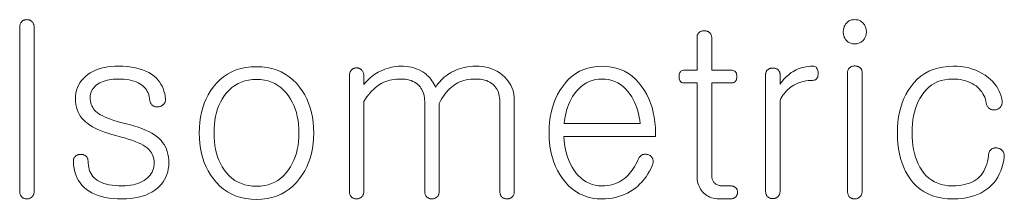
# Model space of a CAD drawing. Extents: x 15 to 585, y 15 to 405.
# Drawn here: x 451 to 484, y 208 to 214 of the extents above; entities that cross this region are included whole.
import ezdxf

# ---------------------------------------------------------------- set-up
doc = ezdxf.new("R2010")
doc.units = 0

msp = doc.modelspace()

# ---------------------------------------------------------------- linework, layer by layer
at = {"color": 7, "lineweight": 13}
for points in [[(450.943, 213.818), (450.943, 208.338), (450.944, 208.315), (450.946, 208.293), (450.949, 208.272), (450.954, 208.252), (450.961, 208.233), (450.968, 208.215), (450.977, 208.198), (450.988, 208.182), (451, 208.166), (451.013, 208.152), (451.027, 208.14), (451.042, 208.129), (451.058, 208.12), (451.074, 208.112), (451.091, 208.105), (451.108, 208.099), (451.126, 208.095), (451.145, 208.092), (451.164, 208.09), (451.184, 208.09), (451.202, 208.09), (451.22, 208.092), (451.238, 208.095), (451.255, 208.099), (451.271, 208.105), (451.287, 208.112), (451.303, 208.12), (451.318, 208.129), (451.333, 208.14), (451.347, 208.152), (451.362, 208.166), (451.375, 208.182), (451.387, 208.198), (451.397, 208.215), (451.405, 208.233), (451.412, 208.252), (451.418, 208.272), (451.422, 208.293), (451.424, 208.315), (451.425, 208.338), (451.425, 213.818), (451.424, 213.842), (451.422, 213.865), (451.418, 213.887), (451.412, 213.908), (451.405, 213.928), (451.397, 213.947), (451.387, 213.965), (451.375, 213.982), (451.362, 213.997), (451.347, 214.012), (451.333, 214.024), (451.318, 214.034), (451.303, 214.044), (451.287, 214.052), (451.271, 214.058), (451.255, 214.064), (451.238, 214.068), (451.22, 214.072), (451.202, 214.073), (451.184, 214.074), (451.164, 214.073), (451.145, 214.072), (451.126, 214.068), (451.108, 214.064), (451.091, 214.058), (451.074, 214.052), (451.058, 214.044), (451.042, 214.034), (451.027, 214.024), (451.013, 214.012), (451, 213.997), (450.988, 213.982), (450.977, 213.965), (450.968, 213.947), (450.961, 213.928), (450.954, 213.908), (450.949, 213.887), (450.946, 213.865), (450.944, 213.842)], [(478.759, 214.074), (478.723, 214.073), (478.688, 214.069), (478.655, 214.063), (478.624, 214.054), (478.594, 214.043), (478.566, 214.029), (478.54, 214.013), (478.515, 213.994), (478.493, 213.973), (478.471, 213.95), (478.454, 213.926), (478.438, 213.901), (478.424, 213.875), (478.412, 213.848), (478.402, 213.819), (478.393, 213.79), (478.387, 213.76), (478.382, 213.728), (478.379, 213.696), (478.378, 213.662), (478.379, 213.63), (478.382, 213.599), (478.387, 213.569), (478.393, 213.54), (478.402, 213.512), (478.412, 213.486), (478.424, 213.46), (478.438, 213.436), (478.454, 213.412), (478.471, 213.39), (478.493, 213.366), (478.515, 213.345), (478.54, 213.327), (478.566, 213.31), (478.594, 213.297), (478.624, 213.286), (478.655, 213.277), (478.688, 213.271), (478.723, 213.267), (478.759, 213.266), (478.794, 213.267), (478.828, 213.271), (478.86, 213.277), (478.891, 213.286), (478.92, 213.297), (478.948, 213.31), (478.975, 213.327), (479, 213.345), (479.024, 213.366), (479.047, 213.39), (479.066, 213.414), (479.083, 213.438), (479.098, 213.464), (479.111, 213.49), (479.122, 213.516), (479.132, 213.544), (479.139, 213.572), (479.144, 213.601), (479.147, 213.631), (479.148, 213.662), (479.147, 213.696), (479.144, 213.728), (479.139, 213.76), (479.132, 213.79), (479.122, 213.819), (479.111, 213.848), (479.098, 213.875), (479.083, 213.901), (479.066, 213.926), (479.047, 213.95), (479.024, 213.973), (479, 213.994), (478.975, 214.013), (478.948, 214.029), (478.92, 214.043), (478.891, 214.054), (478.86, 214.063), (478.828, 214.069), (478.794, 214.073)], [(473.505, 213.468), (473.505, 212.387), (473.086, 212.387), (473.052, 212.385), (473.021, 212.379), (472.994, 212.369), (472.971, 212.354), (472.951, 212.335), (472.935, 212.312), (472.923, 212.285), (472.914, 212.253), (472.909, 212.217), (472.907, 212.178), (472.909, 212.136), (472.914, 212.099), (472.923, 212.067), (472.935, 212.038), (472.951, 212.014), (472.971, 211.995), (472.994, 211.98), (473.021, 211.969), (473.052, 211.962), (473.086, 211.96), (473.505, 211.96), (473.505, 208.843), (473.507, 208.784), (473.513, 208.726), (473.522, 208.67), (473.535, 208.616), (473.552, 208.564), (473.572, 208.513), (473.597, 208.465), (473.625, 208.418), (473.656, 208.373), (473.692, 208.33), (473.734, 208.285), (473.779, 208.244), (473.827, 208.208), (473.878, 208.176), (473.933, 208.15), (473.99, 208.128), (474.051, 208.111), (474.115, 208.099), (474.181, 208.092), (474.251, 208.09), (474.617, 208.09), (474.638, 208.09), (474.659, 208.092), (474.678, 208.096), (474.697, 208.101), (474.716, 208.107), (474.733, 208.115), (474.75, 208.124), (474.766, 208.134), (474.781, 208.146), (474.795, 208.159), (474.807, 208.172), (474.818, 208.185), (474.827, 208.199), (474.835, 208.213), (474.842, 208.227), (474.848, 208.242), (474.852, 208.258), (474.855, 208.274), (474.857, 208.29), (474.858, 208.307), (474.857, 208.326), (474.855, 208.343), (474.852, 208.36), (474.848, 208.377), (474.842, 208.393), (474.835, 208.408), (474.827, 208.422), (474.818, 208.436), (474.807, 208.45), (474.795, 208.463), (474.781, 208.474), (474.766, 208.485), (474.75, 208.494), (474.733, 208.502), (474.716, 208.509), (474.697, 208.515), (474.678, 208.519), (474.659, 208.522), (474.638, 208.524), (474.617, 208.525), (474.337, 208.525), (474.303, 208.526), (474.272, 208.529), (474.241, 208.535), (474.212, 208.543), (474.185, 208.554), (474.16, 208.567), (474.135, 208.582), (474.113, 208.599), (474.092, 208.619), (474.073, 208.641), (474.058, 208.66), (474.045, 208.681), (474.033, 208.702), (474.023, 208.723), (474.014, 208.746), (474.007, 208.77), (474.002, 208.795), (473.998, 208.82), (473.996, 208.847), (473.995, 208.875), (473.995, 211.96), (474.632, 211.96), (474.671, 211.962), (474.705, 211.969), (474.735, 211.98), (474.761, 211.995), (474.784, 212.014), (474.802, 212.038), (474.816, 212.067), (474.826, 212.099), (474.832, 212.136), (474.834, 212.178), (474.832, 212.217), (474.826, 212.253), (474.816, 212.285), (474.802, 212.312), (474.784, 212.335), (474.761, 212.354), (474.735, 212.369), (474.705, 212.379), (474.671, 212.385), (474.632, 212.387), (473.995, 212.387), (473.995, 213.468), (473.994, 213.491), (473.992, 213.512), (473.988, 213.533), (473.982, 213.552), (473.975, 213.571), (473.967, 213.588), (473.957, 213.604), (473.945, 213.619), (473.932, 213.634), (473.917, 213.647), (473.903, 213.657), (473.888, 213.666), (473.872, 213.674), (473.856, 213.681), (473.839, 213.687), (473.822, 213.692), (473.804, 213.696), (473.785, 213.699), (473.766, 213.7), (473.746, 213.701), (473.726, 213.7), (473.707, 213.699), (473.688, 213.696), (473.67, 213.692), (473.653, 213.687), (473.636, 213.681), (473.62, 213.674), (473.604, 213.666), (473.589, 213.657), (473.575, 213.647), (473.562, 213.634), (473.55, 213.619), (473.539, 213.604), (473.53, 213.588), (473.523, 213.571), (473.516, 213.552), (473.511, 213.533), (473.508, 213.512), (473.506, 213.491)], [(454.231, 212.52), (454.107, 212.517), (453.988, 212.508), (453.875, 212.494), (453.766, 212.475), (453.661, 212.45), (453.562, 212.419), (453.467, 212.382), (453.378, 212.341), (453.293, 212.293), (453.212, 212.24), (453.134, 212.178), (453.064, 212.113), (453.002, 212.042), (452.949, 211.967), (452.904, 211.888), (452.866, 211.804), (452.838, 211.716), (452.817, 211.623), (452.805, 211.526), (452.801, 211.424), (452.804, 211.329), (452.814, 211.239), (452.831, 211.152), (452.855, 211.069), (452.886, 210.99), (452.924, 210.915), (452.968, 210.844), (453.019, 210.777), (453.078, 210.714), (453.142, 210.654), (453.208, 210.601), (453.282, 210.549), (453.363, 210.499), (453.452, 210.452), (453.549, 210.406), (453.653, 210.361), (453.764, 210.319), (453.884, 210.279), (454.011, 210.24), (454.145, 210.204), (454.293, 210.166), (454.43, 210.127), (454.559, 210.088), (454.677, 210.048), (454.786, 210.007), (454.886, 209.966), (454.975, 209.923), (455.055, 209.88), (455.126, 209.836), (455.187, 209.792), (455.231, 209.754), (455.27, 209.715), (455.305, 209.672), (455.336, 209.626), (455.361, 209.578), (455.382, 209.527), (455.399, 209.473), (455.41, 209.416), (455.417, 209.357), (455.42, 209.294), (455.417, 209.227), (455.409, 209.163), (455.395, 209.102), (455.376, 209.043), (455.352, 208.987), (455.322, 208.934), (455.286, 208.884), (455.246, 208.837), (455.199, 208.792), (455.148, 208.75), (455.088, 208.707), (455.024, 208.669), (454.956, 208.635), (454.883, 208.606), (454.806, 208.581), (454.724, 208.561), (454.638, 208.545), (454.548, 208.534), (454.454, 208.527), (454.355, 208.525), (454.237, 208.527), (454.126, 208.534), (454.021, 208.545), (453.923, 208.561), (453.832, 208.581), (453.748, 208.606), (453.67, 208.635), (453.599, 208.669), (453.534, 208.707), (453.477, 208.75), (453.428, 208.794), (453.384, 208.842), (453.346, 208.894), (453.313, 208.949), (453.284, 209.009), (453.261, 209.072), (453.243, 209.139), (453.23, 209.21), (453.223, 209.285), (453.22, 209.364), (453.218, 209.385), (453.214, 209.405), (453.209, 209.425), (453.203, 209.442), (453.195, 209.459), (453.186, 209.475), (453.175, 209.49), (453.163, 209.503), (453.15, 209.516), (453.135, 209.527), (453.12, 209.538), (453.105, 209.547), (453.09, 209.554), (453.074, 209.561), (453.057, 209.566), (453.04, 209.57), (453.022, 209.573), (453.003, 209.575), (452.984, 209.575), (452.964, 209.574), (452.944, 209.573), (452.925, 209.572), (452.907, 209.568), (452.889, 209.564), (452.872, 209.558), (452.856, 209.552), (452.841, 209.544), (452.827, 209.534), (452.813, 209.524), (452.801, 209.512), (452.786, 209.497), (452.773, 209.482), (452.762, 209.466), (452.752, 209.45), (452.744, 209.432), (452.738, 209.414), (452.734, 209.395), (452.731, 209.375), (452.73, 209.354), (452.731, 209.333), (452.739, 209.215), (452.755, 209.102), (452.78, 208.995), (452.811, 208.894), (452.851, 208.799), (452.898, 208.709), (452.954, 208.625), (453.017, 208.547), (453.087, 208.475), (453.166, 208.408), (453.252, 208.348), (453.345, 208.293), (453.445, 208.246), (453.553, 208.204), (453.667, 208.169), (453.789, 208.141), (453.918, 208.118), (454.054, 208.102), (454.197, 208.093), (454.347, 208.09), (454.497, 208.093), (454.641, 208.104), (454.777, 208.122), (454.906, 208.147), (455.027, 208.179), (455.142, 208.218), (455.249, 208.265), (455.349, 208.318), (455.443, 208.379), (455.529, 208.447), (455.601, 208.513), (455.666, 208.583), (455.723, 208.656), (455.772, 208.734), (455.814, 208.816), (455.848, 208.902), (455.875, 208.992), (455.894, 209.086), (455.906, 209.184), (455.909, 209.286), (455.906, 209.388), (455.897, 209.486), (455.881, 209.579), (455.858, 209.667), (455.83, 209.751), (455.795, 209.83), (455.753, 209.905), (455.705, 209.975), (455.651, 210.041), (455.591, 210.102), (455.519, 210.165), (455.438, 210.225), (455.347, 210.282), (455.246, 210.336), (455.136, 210.388), (455.016, 210.437), (454.887, 210.484), (454.748, 210.528), (454.599, 210.569), (454.44, 210.608), (454.311, 210.642), (454.19, 210.677), (454.077, 210.712), (453.973, 210.748), (453.877, 210.784), (453.789, 210.821), (453.71, 210.858), (453.64, 210.896), (453.577, 210.934), (453.523, 210.973), (453.479, 211.012), (453.439, 211.053), (453.404, 211.097), (453.374, 211.143), (453.348, 211.193), (453.327, 211.244), (453.311, 211.299), (453.299, 211.356), (453.293, 211.416), (453.29, 211.478), (453.293, 211.532), (453.301, 211.583), (453.314, 211.633), (453.332, 211.681), (453.356, 211.727), (453.385, 211.771), (453.42, 211.813), (453.459, 211.854), (453.504, 211.892), (453.554, 211.929), (453.609, 211.96), (453.665, 211.988), (453.725, 212.012), (453.787, 212.033), (453.852, 212.051), (453.919, 212.066), (453.989, 212.077), (454.062, 212.086), (454.137, 212.09), (454.215, 212.092), (454.317, 212.09), (454.413, 212.084), (454.504, 212.075), (454.591, 212.061), (454.672, 212.044), (454.748, 212.022), (454.818, 211.997), (454.884, 211.968), (454.945, 211.935), (455, 211.898), (455.048, 211.86), (455.091, 211.82), (455.13, 211.776), (455.164, 211.729), (455.194, 211.678), (455.22, 211.625), (455.242, 211.568), (455.259, 211.507), (455.271, 211.444), (455.28, 211.377), (455.282, 211.356), (455.286, 211.335), (455.291, 211.316), (455.298, 211.298), (455.307, 211.28), (455.317, 211.263), (455.329, 211.248), (455.342, 211.233), (455.357, 211.219), (455.373, 211.206), (455.389, 211.196), (455.405, 211.187), (455.422, 211.179), (455.439, 211.173), (455.457, 211.167), (455.475, 211.163), (455.493, 211.16), (455.512, 211.159), (455.532, 211.159), (455.552, 211.159), (455.573, 211.163), (455.594, 211.168), (455.614, 211.173), (455.633, 211.179), (455.651, 211.187), (455.668, 211.195), (455.685, 211.204), (455.701, 211.214), (455.716, 211.225), (455.731, 211.237), (455.745, 211.253), (455.758, 211.27), (455.77, 211.287), (455.779, 211.304), (455.787, 211.323), (455.793, 211.342), (455.797, 211.361), (455.8, 211.381), (455.801, 211.402), (455.801, 211.424), (455.79, 211.517), (455.773, 211.606), (455.75, 211.691), (455.721, 211.773), (455.686, 211.851), (455.645, 211.925), (455.598, 211.996), (455.544, 212.063), (455.485, 212.126), (455.42, 212.185), (455.335, 212.249), (455.243, 212.306), (455.143, 212.356), (455.035, 212.399), (454.92, 212.436), (454.798, 212.466), (454.667, 212.49), (454.529, 212.506), (454.384, 212.516)], [(458.832, 212.504), (458.651, 212.497), (458.478, 212.477), (458.313, 212.442), (458.156, 212.395), (458.008, 212.333), (457.867, 212.258), (457.735, 212.169), (457.61, 212.066), (457.494, 211.95), (457.386, 211.82), (457.299, 211.696), (457.221, 211.565), (457.152, 211.428), (457.093, 211.284), (457.042, 211.134), (457.001, 210.978), (456.969, 210.815), (456.946, 210.646), (456.932, 210.471), (456.927, 210.289), (456.932, 210.109), (456.946, 209.935), (456.969, 209.767), (457.001, 209.605), (457.042, 209.45), (457.093, 209.3), (457.152, 209.157), (457.221, 209.021), (457.299, 208.89), (457.386, 208.766), (457.494, 208.634), (457.61, 208.517), (457.735, 208.413), (457.867, 208.323), (458.008, 208.247), (458.156, 208.185), (458.313, 208.136), (458.478, 208.102), (458.651, 208.081), (458.832, 208.074), (459.011, 208.081), (459.183, 208.102), (459.346, 208.136), (459.502, 208.185), (459.65, 208.247), (459.789, 208.323), (459.921, 208.413), (460.045, 208.517), (460.161, 208.634), (460.269, 208.766), (460.358, 208.89), (460.437, 209.021), (460.507, 209.157), (460.568, 209.3), (460.619, 209.45), (460.661, 209.605), (460.694, 209.767), (460.717, 209.935), (460.731, 210.109), (460.736, 210.289), (460.731, 210.471), (460.717, 210.646), (460.694, 210.815), (460.661, 210.978), (460.619, 211.134), (460.568, 211.284), (460.507, 211.428), (460.437, 211.565), (460.358, 211.696), (460.269, 211.82), (460.161, 211.95), (460.045, 212.066), (459.921, 212.169), (459.789, 212.258), (459.65, 212.333), (459.502, 212.395), (459.346, 212.442), (459.183, 212.477), (459.011, 212.497)], [(461.925, 212.193), (461.925, 208.33), (461.926, 208.309), (461.928, 208.288), (461.931, 208.269), (461.936, 208.25), (461.942, 208.231), (461.95, 208.214), (461.959, 208.197), (461.97, 208.181), (461.982, 208.166), (461.995, 208.152), (462.009, 208.14), (462.024, 208.129), (462.04, 208.12), (462.056, 208.112), (462.073, 208.105), (462.09, 208.099), (462.108, 208.095), (462.127, 208.092), (462.146, 208.09), (462.166, 208.09), (462.184, 208.09), (462.202, 208.092), (462.22, 208.095), (462.237, 208.099), (462.253, 208.105), (462.269, 208.112), (462.285, 208.12), (462.3, 208.129), (462.315, 208.14), (462.329, 208.152), (462.344, 208.166), (462.357, 208.181), (462.369, 208.197), (462.379, 208.214), (462.387, 208.231), (462.394, 208.25), (462.4, 208.269), (462.404, 208.288), (462.406, 208.309), (462.407, 208.33), (462.407, 211.346), (462.458, 211.425), (462.511, 211.498), (462.563, 211.568), (462.617, 211.632), (462.671, 211.692), (462.726, 211.747), (462.781, 211.798), (462.837, 211.843), (462.894, 211.885), (462.951, 211.921), (463.01, 211.954), (463.071, 211.983), (463.135, 212.008), (463.201, 212.031), (463.269, 212.049), (463.341, 212.065), (463.414, 212.077), (463.49, 212.085), (463.569, 212.09), (463.65, 212.092), (463.723, 212.09), (463.793, 212.083), (463.86, 212.073), (463.924, 212.057), (463.984, 212.038), (464.042, 212.014), (464.096, 211.985), (464.148, 211.953), (464.196, 211.916), (464.241, 211.875), (464.278, 211.833), (464.311, 211.788), (464.34, 211.741), (464.365, 211.692), (464.387, 211.639), (464.404, 211.584), (464.418, 211.527), (464.427, 211.467), (464.433, 211.404), (464.435, 211.338), (464.435, 208.33), (464.436, 208.309), (464.438, 208.288), (464.442, 208.269), (464.446, 208.25), (464.453, 208.231), (464.46, 208.214), (464.47, 208.197), (464.48, 208.181), (464.492, 208.166), (464.505, 208.152), (464.52, 208.14), (464.534, 208.129), (464.55, 208.12), (464.566, 208.112), (464.583, 208.105), (464.6, 208.099), (464.618, 208.095), (464.637, 208.092), (464.656, 208.09), (464.676, 208.09), (464.695, 208.09), (464.713, 208.092), (464.73, 208.095), (464.747, 208.099), (464.764, 208.105), (464.78, 208.112), (464.795, 208.12), (464.81, 208.129), (464.825, 208.14), (464.839, 208.152), (464.854, 208.166), (464.867, 208.181), (464.879, 208.197), (464.889, 208.214), (464.898, 208.231), (464.905, 208.25), (464.91, 208.269), (464.914, 208.288), (464.916, 208.309), (464.917, 208.33), (464.917, 211.276), (464.963, 211.361), (465.009, 211.44), (465.057, 211.515), (465.106, 211.584), (465.156, 211.649), (465.207, 211.709), (465.259, 211.764), (465.313, 211.813), (465.367, 211.858), (465.422, 211.898), (465.48, 211.935), (465.541, 211.968), (465.605, 211.997), (465.672, 212.022), (465.743, 212.044), (465.817, 212.061), (465.894, 212.075), (465.974, 212.084), (466.058, 212.09), (466.145, 212.092), (466.221, 212.09), (466.293, 212.083), (466.362, 212.073), (466.427, 212.057), (466.489, 212.038), (466.547, 212.014), (466.602, 211.985), (466.652, 211.953), (466.7, 211.916), (466.744, 211.875), (466.78, 211.833), (466.813, 211.788), (466.843, 211.741), (466.868, 211.692), (466.889, 211.639), (466.907, 211.584), (466.92, 211.527), (466.93, 211.467), (466.936, 211.404), (466.938, 211.338), (466.938, 208.33), (466.939, 208.309), (466.941, 208.288), (466.944, 208.269), (466.949, 208.25), (466.955, 208.231), (466.963, 208.214), (466.972, 208.197), (466.983, 208.181), (466.995, 208.166), (467.008, 208.152), (467.022, 208.14), (467.037, 208.129), (467.053, 208.12), (467.069, 208.112), (467.086, 208.105), (467.103, 208.099), (467.121, 208.095), (467.14, 208.092), (467.159, 208.09), (467.179, 208.09), (467.197, 208.09), (467.215, 208.092), (467.233, 208.095), (467.25, 208.099), (467.266, 208.105), (467.282, 208.112), (467.298, 208.12), (467.313, 208.129), (467.328, 208.14), (467.342, 208.152), (467.357, 208.166), (467.37, 208.181), (467.382, 208.197), (467.392, 208.214), (467.4, 208.231), (467.407, 208.25), (467.413, 208.269), (467.417, 208.288), (467.419, 208.309), (467.42, 208.33), (467.42, 211.416), (467.417, 211.499), (467.407, 211.58), (467.391, 211.659), (467.369, 211.736), (467.34, 211.81), (467.305, 211.883), (467.264, 211.954), (467.216, 212.023), (467.162, 212.09), (467.101, 212.154), (467.026, 212.224), (466.945, 212.286), (466.86, 212.341), (466.77, 212.388), (466.676, 212.428), (466.576, 212.461), (466.472, 212.487), (466.362, 212.505), (466.248, 212.516), (466.13, 212.52), (466.042, 212.518), (465.956, 212.512), (465.871, 212.501), (465.789, 212.487), (465.708, 212.469), (465.629, 212.447), (465.551, 212.421), (465.475, 212.39), (465.401, 212.356), (465.329, 212.318), (465.265, 212.28), (465.203, 212.24), (465.144, 212.198), (465.088, 212.152), (465.034, 212.104), (464.982, 212.053), (464.933, 211.999), (464.886, 211.942), (464.842, 211.882), (464.801, 211.82), (464.772, 211.878), (464.741, 211.933), (464.709, 211.986), (464.675, 212.036), (464.639, 212.084), (464.602, 212.13), (464.563, 212.173), (464.522, 212.213), (464.479, 212.251), (464.435, 212.286), (464.37, 212.331), (464.301, 212.37), (464.229, 212.405), (464.154, 212.436), (464.076, 212.461), (463.994, 212.482), (463.909, 212.499), (463.821, 212.51), (463.729, 212.517), (463.635, 212.52), (463.559, 212.518), (463.483, 212.512), (463.408, 212.501), (463.333, 212.487), (463.258, 212.469), (463.183, 212.447), (463.109, 212.421), (463.035, 212.39), (462.962, 212.356), (462.889, 212.318), (462.831, 212.284), (462.775, 212.249), (462.721, 212.212), (462.67, 212.173), (462.62, 212.133), (462.573, 212.091), (462.528, 212.047), (462.486, 212.002), (462.445, 211.954), (462.407, 211.906), (462.407, 212.193), (462.406, 212.219), (462.404, 212.244), (462.4, 212.267), (462.394, 212.289), (462.387, 212.31), (462.379, 212.329), (462.369, 212.348), (462.357, 212.365), (462.344, 212.381), (462.329, 212.395), (462.315, 212.409), (462.3, 212.42), (462.285, 212.431), (462.269, 212.44), (462.253, 212.448), (462.237, 212.454), (462.22, 212.459), (462.202, 212.462), (462.184, 212.464), (462.166, 212.465), (462.146, 212.464), (462.127, 212.462), (462.108, 212.459), (462.09, 212.454), (462.073, 212.448), (462.056, 212.44), (462.04, 212.431), (462.024, 212.42), (462.009, 212.409), (461.995, 212.395), (461.982, 212.381), (461.97, 212.365), (461.959, 212.348), (461.95, 212.329), (461.942, 212.31), (461.936, 212.289), (461.931, 212.267), (461.928, 212.244), (461.926, 212.219)], [(471.547, 209.403), (471.509, 209.324), (471.47, 209.249), (471.43, 209.179), (471.389, 209.112), (471.347, 209.049), (471.303, 208.991), (471.259, 208.936), (471.213, 208.886), (471.167, 208.839), (471.119, 208.797), (471.055, 208.745), (470.989, 208.699), (470.919, 208.658), (470.846, 208.623), (470.769, 208.593), (470.69, 208.568), (470.608, 208.549), (470.522, 208.536), (470.434, 208.527), (470.342, 208.525), (470.226, 208.53), (470.115, 208.546), (470.009, 208.573), (469.908, 208.611), (469.812, 208.659), (469.72, 208.718), (469.633, 208.788), (469.551, 208.868), (469.474, 208.959), (469.402, 209.061), (469.344, 209.153), (469.291, 209.25), (469.244, 209.35), (469.203, 209.455), (469.166, 209.564), (469.136, 209.678), (469.111, 209.795), (469.091, 209.917), (469.076, 210.042), (469.067, 210.172), (472.122, 210.172), (472.122, 210.297), (472.117, 210.476), (472.104, 210.649), (472.081, 210.817), (472.05, 210.979), (472.009, 211.136), (471.96, 211.287), (471.901, 211.433), (471.833, 211.573), (471.757, 211.707), (471.671, 211.836), (471.568, 211.966), (471.459, 212.082), (471.342, 212.184), (471.22, 212.273), (471.09, 212.349), (470.954, 212.41), (470.811, 212.458), (470.661, 212.492), (470.505, 212.513), (470.342, 212.52), (470.179, 212.513), (470.023, 212.492), (469.874, 212.458), (469.731, 212.41), (469.596, 212.349), (469.467, 212.273), (469.345, 212.184), (469.23, 212.082), (469.122, 211.966), (469.021, 211.836), (468.937, 211.707), (468.861, 211.573), (468.795, 211.433), (468.737, 211.287), (468.688, 211.136), (468.649, 210.979), (468.618, 210.817), (468.595, 210.649), (468.582, 210.476), (468.578, 210.297), (468.582, 210.119), (468.595, 209.947), (468.618, 209.781), (468.649, 209.62), (468.688, 209.465), (468.737, 209.316), (468.795, 209.172), (468.861, 209.033), (468.937, 208.901), (469.021, 208.773), (469.122, 208.644), (469.23, 208.527), (469.345, 208.425), (469.467, 208.336), (469.596, 208.261), (469.731, 208.199), (469.874, 208.151), (470.023, 208.117), (470.179, 208.096), (470.342, 208.09), (470.459, 208.093), (470.572, 208.102), (470.682, 208.117), (470.79, 208.138), (470.894, 208.165), (470.995, 208.199), (471.093, 208.238), (471.188, 208.284), (471.279, 208.335), (471.368, 208.393), (471.451, 208.453), (471.531, 208.518), (471.606, 208.588), (471.678, 208.664), (471.745, 208.744), (471.808, 208.83), (471.867, 208.921), (471.922, 209.017), (471.974, 209.118), (472.021, 209.224), (472.029, 209.247), (472.036, 209.27), (472.04, 209.293), (472.043, 209.315), (472.044, 209.337), (472.043, 209.359), (472.04, 209.38), (472.036, 209.401), (472.029, 209.422), (472.021, 209.442), (472.012, 209.458), (472.003, 209.474), (471.993, 209.488), (471.981, 209.502), (471.968, 209.514), (471.955, 209.525), (471.94, 209.535), (471.924, 209.544), (471.907, 209.552), (471.889, 209.558), (471.868, 209.566), (471.849, 209.571), (471.829, 209.575), (471.809, 209.578), (471.79, 209.58), (471.77, 209.58), (471.751, 209.579), (471.732, 209.576), (471.713, 209.572), (471.694, 209.566), (471.675, 209.556), (471.656, 209.545), (471.639, 209.532), (471.622, 209.518), (471.607, 209.502), (471.593, 209.485), (471.58, 209.467), (471.567, 209.447), (471.557, 209.426)], [(475.79, 212.24), (475.79, 208.346), (475.791, 208.323), (475.793, 208.301), (475.796, 208.28), (475.801, 208.26), (475.808, 208.241), (475.815, 208.223), (475.824, 208.206), (475.835, 208.189), (475.847, 208.174), (475.86, 208.159), (475.874, 208.148), (475.889, 208.137), (475.905, 208.128), (475.921, 208.12), (475.938, 208.113), (475.955, 208.107), (475.973, 208.103), (475.992, 208.1), (476.011, 208.098), (476.031, 208.097), (476.05, 208.098), (476.067, 208.1), (476.085, 208.103), (476.102, 208.107), (476.119, 208.113), (476.135, 208.12), (476.15, 208.128), (476.165, 208.137), (476.18, 208.148), (476.194, 208.159), (476.209, 208.174), (476.222, 208.189), (476.234, 208.206), (476.244, 208.223), (476.253, 208.241), (476.26, 208.26), (476.265, 208.28), (476.269, 208.301), (476.271, 208.323), (476.272, 208.346), (476.272, 211.377), (476.301, 211.436), (476.333, 211.493), (476.367, 211.547), (476.404, 211.598), (476.443, 211.647), (476.485, 211.693), (476.529, 211.737), (476.575, 211.778), (476.625, 211.816), (476.676, 211.851), (476.736, 211.888), (476.798, 211.921), (476.861, 211.95), (476.926, 211.976), (476.993, 211.997), (477.061, 212.014), (477.132, 212.028), (477.203, 212.038), (477.277, 212.044), (477.352, 212.045), (477.389, 212.048), (477.422, 212.055), (477.451, 212.067), (477.475, 212.084), (477.496, 212.106), (477.513, 212.132), (477.525, 212.164), (477.534, 212.2), (477.538, 212.241), (477.539, 212.286), (477.536, 212.331), (477.529, 212.37), (477.52, 212.405), (477.507, 212.436), (477.49, 212.461), (477.471, 212.482), (477.448, 212.499), (477.422, 212.51), (477.393, 212.517), (477.36, 212.52), (477.286, 212.518), (477.214, 212.512), (477.143, 212.503), (477.074, 212.49), (477.007, 212.473), (476.94, 212.452), (476.876, 212.428), (476.813, 212.4), (476.752, 212.368), (476.692, 212.333), (476.647, 212.304), (476.603, 212.272), (476.559, 212.237), (476.516, 212.2), (476.474, 212.16), (476.432, 212.118), (476.391, 212.072), (476.351, 212.025), (476.311, 211.974), (476.272, 211.921), (476.272, 212.24), (476.271, 212.261), (476.269, 212.281), (476.265, 212.301), (476.26, 212.319), (476.253, 212.337), (476.244, 212.354), (476.234, 212.369), (476.222, 212.384), (476.209, 212.398), (476.194, 212.411), (476.18, 212.42), (476.165, 212.428), (476.15, 212.435), (476.135, 212.441), (476.119, 212.446), (476.102, 212.45), (476.085, 212.453), (476.067, 212.456), (476.05, 212.457), (476.031, 212.457), (476.011, 212.457), (475.992, 212.455), (475.973, 212.453), (475.955, 212.449), (475.938, 212.444), (475.921, 212.438), (475.905, 212.431), (475.889, 212.423), (475.874, 212.413), (475.86, 212.403), (475.847, 212.39), (475.835, 212.377), (475.824, 212.362), (475.815, 212.347), (475.808, 212.331), (475.801, 212.314), (475.796, 212.297), (475.793, 212.279), (475.791, 212.26)], [(478.518, 212.302), (478.518, 208.346), (478.519, 208.323), (478.521, 208.301), (478.524, 208.28), (478.529, 208.259), (478.536, 208.239), (478.543, 208.22), (478.552, 208.202), (478.563, 208.184), (478.575, 208.168), (478.588, 208.152), (478.602, 208.14), (478.617, 208.129), (478.633, 208.12), (478.649, 208.112), (478.666, 208.105), (478.683, 208.099), (478.701, 208.095), (478.72, 208.092), (478.739, 208.09), (478.759, 208.09), (478.779, 208.09), (478.798, 208.092), (478.817, 208.096), (478.835, 208.101), (478.852, 208.107), (478.869, 208.115), (478.885, 208.124), (478.901, 208.134), (478.916, 208.146), (478.93, 208.159), (478.945, 208.174), (478.958, 208.189), (478.97, 208.206), (478.98, 208.223), (478.988, 208.241), (478.995, 208.26), (479.001, 208.28), (479.005, 208.301), (479.007, 208.323), (479.008, 208.346), (479.008, 212.302), (479.007, 212.323), (479.005, 212.344), (479.001, 212.363), (478.995, 212.382), (478.988, 212.399), (478.98, 212.416), (478.97, 212.431), (478.958, 212.446), (478.945, 212.46), (478.93, 212.473), (478.916, 212.483), (478.901, 212.493), (478.885, 212.501), (478.869, 212.508), (478.852, 212.514), (478.835, 212.519), (478.817, 212.522), (478.798, 212.525), (478.779, 212.527), (478.759, 212.527), (478.739, 212.527), (478.72, 212.525), (478.701, 212.522), (478.683, 212.517), (478.666, 212.512), (478.649, 212.505), (478.633, 212.497), (478.617, 212.488), (478.602, 212.477), (478.588, 212.465), (478.575, 212.454), (478.563, 212.441), (478.552, 212.428), (478.543, 212.413), (478.536, 212.397), (478.529, 212.38), (478.524, 212.362), (478.521, 212.343), (478.519, 212.323)], [(482.039, 212.52), (481.861, 212.513), (481.691, 212.492), (481.53, 212.458), (481.376, 212.41), (481.231, 212.349), (481.093, 212.273), (480.964, 212.184), (480.843, 212.082), (480.729, 211.966), (480.624, 211.836), (480.54, 211.71), (480.465, 211.578), (480.398, 211.439), (480.341, 211.295), (480.292, 211.144), (480.252, 210.987), (480.221, 210.824), (480.199, 210.654), (480.186, 210.479), (480.181, 210.297), (480.186, 210.109), (480.198, 209.929), (480.22, 209.757), (480.25, 209.592), (480.288, 209.434), (480.335, 209.284), (480.391, 209.141), (480.455, 209.006), (480.528, 208.878), (480.609, 208.758), (480.71, 208.631), (480.82, 208.517), (480.94, 208.417), (481.069, 208.33), (481.207, 208.257), (481.355, 208.196), (481.512, 208.15), (481.678, 208.116), (481.854, 208.096), (482.039, 208.09), (482.189, 208.094), (482.334, 208.105), (482.471, 208.125), (482.602, 208.153), (482.727, 208.189), (482.845, 208.232), (482.956, 208.284), (483.061, 208.343), (483.159, 208.411), (483.251, 208.486), (483.329, 208.56), (483.4, 208.641), (483.465, 208.727), (483.524, 208.819), (483.576, 208.917), (483.622, 209.021), (483.661, 209.131), (483.694, 209.247), (483.721, 209.369), (483.741, 209.496), (483.742, 209.519), (483.741, 209.542), (483.739, 209.563), (483.735, 209.585), (483.729, 209.605), (483.722, 209.625), (483.714, 209.644), (483.704, 209.663), (483.692, 209.681), (483.679, 209.698), (483.664, 209.713), (483.649, 209.727), (483.633, 209.739), (483.617, 209.751), (483.599, 209.761), (483.581, 209.769), (483.562, 209.777), (483.542, 209.783), (483.521, 209.788), (483.5, 209.792), (483.479, 209.794), (483.458, 209.795), (483.438, 209.794), (483.418, 209.792), (483.399, 209.788), (483.381, 209.782), (483.363, 209.775), (483.346, 209.767), (483.329, 209.757), (483.313, 209.745), (483.296, 209.73), (483.28, 209.714), (483.265, 209.697), (483.253, 209.678), (483.242, 209.658), (483.232, 209.636), (483.225, 209.613), (483.219, 209.588), (483.215, 209.562), (483.212, 209.535), (483.199, 209.435), (483.181, 209.341), (483.157, 209.251), (483.129, 209.167), (483.096, 209.088), (483.058, 209.015), (483.014, 208.946), (482.966, 208.884), (482.913, 208.826), (482.855, 208.773), (482.793, 208.726), (482.727, 208.684), (482.655, 208.647), (482.579, 208.614), (482.497, 208.587), (482.411, 208.565), (482.32, 208.547), (482.223, 208.535), (482.122, 208.527), (482.016, 208.525), (481.884, 208.53), (481.758, 208.546), (481.639, 208.572), (481.527, 208.609), (481.421, 208.657), (481.322, 208.715), (481.229, 208.784), (481.143, 208.863), (481.063, 208.953), (480.99, 209.053), (480.929, 209.153), (480.875, 209.258), (480.827, 209.368), (480.786, 209.485), (480.751, 209.607), (480.722, 209.735), (480.7, 209.869), (480.684, 210.008), (480.674, 210.154), (480.671, 210.305), (480.674, 210.453), (480.684, 210.595), (480.7, 210.732), (480.722, 210.864), (480.751, 210.99), (480.786, 211.111), (480.827, 211.227), (480.875, 211.337), (480.929, 211.441), (480.99, 211.54), (481.064, 211.645), (481.145, 211.739), (481.232, 211.822), (481.325, 211.893), (481.425, 211.954), (481.531, 212.004), (481.642, 212.042), (481.761, 212.07), (481.885, 212.087), (482.016, 212.092), (482.107, 212.09), (482.196, 212.083), (482.282, 212.071), (482.365, 212.055), (482.445, 212.034), (482.522, 212.008), (482.596, 211.978), (482.667, 211.943), (482.735, 211.903), (482.801, 211.859), (482.856, 211.813), (482.906, 211.764), (482.952, 211.713), (482.993, 211.659), (483.03, 211.602), (483.062, 211.544), (483.089, 211.482), (483.111, 211.419), (483.129, 211.353), (483.142, 211.284), (483.146, 211.261), (483.152, 211.239), (483.158, 211.219), (483.166, 211.199), (483.176, 211.181), (483.186, 211.164), (483.199, 211.147), (483.212, 211.132), (483.227, 211.118), (483.244, 211.105), (483.261, 211.095), (483.278, 211.086), (483.296, 211.078), (483.314, 211.072), (483.333, 211.066), (483.352, 211.062), (483.371, 211.059), (483.39, 211.058), (483.41, 211.058), (483.43, 211.058), (483.451, 211.062), (483.472, 211.067), (483.491, 211.073), (483.51, 211.08), (483.527, 211.088), (483.544, 211.097), (483.56, 211.107), (483.574, 211.118), (483.588, 211.13), (483.601, 211.144), (483.616, 211.161), (483.629, 211.179), (483.64, 211.197), (483.65, 211.216), (483.657, 211.235), (483.664, 211.255), (483.668, 211.275), (483.671, 211.296), (483.672, 211.317), (483.671, 211.338), (483.657, 211.43), (483.635, 211.52), (483.606, 211.607), (483.57, 211.691), (483.527, 211.773), (483.477, 211.853), (483.42, 211.93), (483.355, 212.005), (483.283, 212.077), (483.205, 212.147), (483.109, 212.217), (483.009, 212.281), (482.904, 212.337), (482.794, 212.385), (482.68, 212.426), (482.561, 212.46), (482.438, 212.486), (482.309, 212.505), (482.176, 212.516)], [(458.832, 212.077), (458.965, 212.071), (459.093, 212.055), (459.215, 212.027), (459.33, 211.988), (459.44, 211.939), (459.543, 211.878), (459.641, 211.806), (459.732, 211.723), (459.817, 211.63), (459.896, 211.525), (459.963, 211.424), (460.022, 211.319), (460.075, 211.208), (460.12, 211.092), (460.159, 210.971), (460.19, 210.845), (460.215, 210.714), (460.232, 210.577), (460.243, 210.436), (460.246, 210.289), (460.243, 210.145), (460.232, 210.006), (460.215, 209.872), (460.19, 209.742), (460.159, 209.617), (460.12, 209.496), (460.075, 209.38), (460.022, 209.269), (459.963, 209.163), (459.896, 209.061), (459.817, 208.956), (459.732, 208.862), (459.641, 208.78), (459.543, 208.708), (459.44, 208.647), (459.33, 208.598), (459.215, 208.559), (459.093, 208.531), (458.965, 208.515), (458.832, 208.509), (458.696, 208.515), (458.567, 208.531), (458.444, 208.559), (458.327, 208.598), (458.216, 208.647), (458.111, 208.708), (458.012, 208.78), (457.919, 208.862), (457.832, 208.956), (457.751, 209.061), (457.688, 209.161), (457.631, 209.267), (457.581, 209.377), (457.537, 209.493), (457.501, 209.613), (457.471, 209.738), (457.447, 209.868), (457.43, 210.004), (457.42, 210.144), (457.417, 210.289), (457.42, 210.436), (457.43, 210.577), (457.447, 210.714), (457.471, 210.845), (457.501, 210.971), (457.537, 211.092), (457.581, 211.208), (457.631, 211.319), (457.688, 211.424), (457.751, 211.525), (457.832, 211.63), (457.919, 211.723), (458.012, 211.806), (458.111, 211.878), (458.216, 211.939), (458.327, 211.988), (458.444, 212.027), (458.567, 212.055), (458.696, 212.071)], [(469.083, 210.608), (469.095, 210.72), (469.111, 210.828), (469.133, 210.934), (469.159, 211.037), (469.19, 211.136), (469.226, 211.233), (469.266, 211.326), (469.312, 211.416), (469.362, 211.503), (469.417, 211.587), (469.489, 211.683), (469.566, 211.769), (469.647, 211.845), (469.733, 211.91), (469.823, 211.966), (469.918, 212.011), (470.017, 212.047), (470.121, 212.072), (470.229, 212.087), (470.342, 212.092), (470.455, 212.087), (470.563, 212.072), (470.667, 212.046), (470.767, 212.01), (470.863, 211.964), (470.954, 211.907), (471.041, 211.841), (471.123, 211.764), (471.201, 211.677), (471.275, 211.579), (471.33, 211.494), (471.38, 211.406), (471.425, 211.315), (471.466, 211.222), (471.502, 211.126), (471.533, 211.028), (471.559, 210.927), (471.581, 210.823), (471.597, 210.717), (471.609, 210.608)]]:
    msp.add_lwpolyline(points, close=True, dxfattribs=at)

doc.saveas('drawing.dxf')
